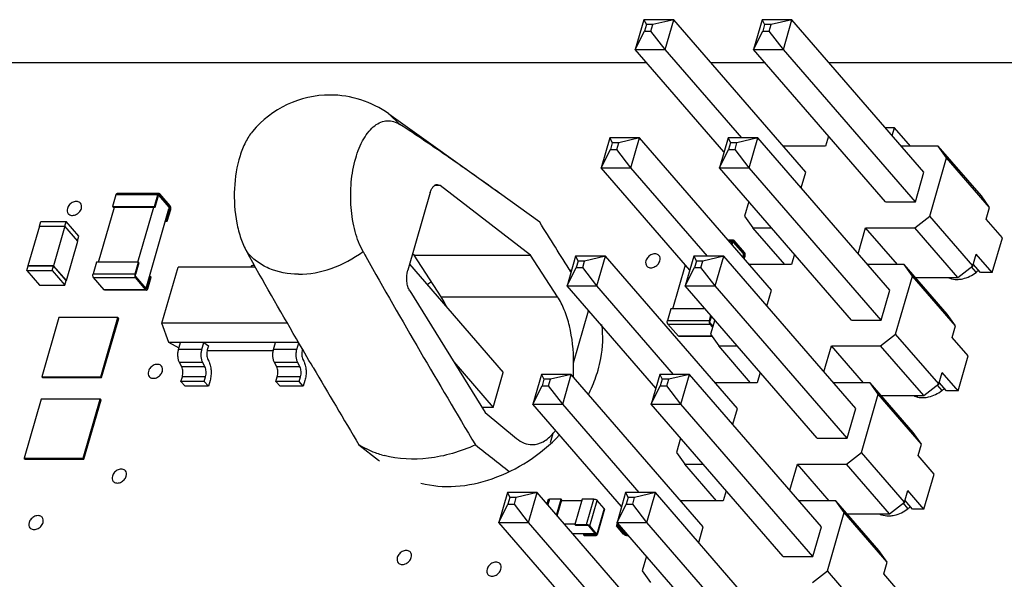
# Model space of a CAD drawing. Units: inches. Extents: x 0 to 17, y 0 to 11.
# Drawn here: x 13.6 to 14.3, y 8.5 to 9 of the extents above; entities that cross this region are included whole.
import ezdxf

# ---------------------------------------------------------------- set-up
doc = ezdxf.new("R2010")
doc.units = ezdxf.units.IN
doc.header["$LTSCALE"] = 0.935
doc.header["$MEASUREMENT"] = 0
doc.layers.get('0').update_dxf_attribs({"linetype": 'CONTINUOUS'})
doc.layers.add('02___PRT_ALL_AXES', color=7, linetype='CONTINUOUS')
doc.layers.add('AXES', color=7, linetype='CONTINUOUS')

msp = doc.modelspace()

# ---------------------------------------------------------------- linework, layer by layer
at = {"color": 7, "linetype": 'CONTINUOUS'}
for p, q in [((14.02025, 8.95259), (14.01395, 8.93076)), ((14.02025, 8.95259), (14.02206, 8.94898)), ((14.04207, 8.95259), (14.02025, 8.95259)), ((14.02206, 8.94898), (14.02068, 8.94421)), ((14.02683, 8.94898), (14.02206, 8.94898)), ((14.02545, 8.94421), (14.02683, 8.94898)), ((14.04207, 8.95259), (14.02683, 8.94898)), ((14.03578, 8.93076), (14.04207, 8.95259)), ((14.13873, 8.84097), (14.04207, 8.95259)), ((14.10686, 8.95259), (14.10056, 8.93076)), ((14.10686, 8.95259), (14.10866, 8.94898)), ((14.12868, 8.95259), (14.10686, 8.95259)), ((14.10866, 8.94898), (14.10728, 8.94421)), ((14.11343, 8.94898), (14.10866, 8.94898)), ((14.11205, 8.94421), (14.11343, 8.94898)), ((14.12868, 8.95259), (14.11343, 8.94898)), ((14.12238, 8.93076), (14.12868, 8.95259)), ((14.22534, 8.84097), (14.12868, 8.95259)), ((14.01395, 8.93076), (14.02068, 8.94421)), ((14.02068, 8.94421), (14.02545, 8.94421)), ((14.03578, 8.93076), (14.02545, 8.94421)), ((14.10056, 8.93076), (14.10728, 8.94421)), ((14.10728, 8.94421), (14.11205, 8.94421)), ((14.12238, 8.93076), (14.11205, 8.94421)), ((14.07891, 8.85576), (14.01395, 8.93076)), ((14.01395, 8.93076), (14.03578, 8.93076)), ((14.09188, 8.86598), (14.03578, 8.93076)), ((14.19722, 8.81915), (14.10056, 8.93076)), ((14.10056, 8.93076), (14.12238, 8.93076)), ((14.21904, 8.81915), (14.12238, 8.93076)), ((14.02252, 8.92088), (12.32978, 8.92088)), ((14.10912, 8.92088), (14.06953, 8.92088)), ((15.60297, 8.92088), (14.15614, 8.92088)), ((13.84153, 8.8759), (13.83336, 8.88362)), ((14.20375, 8.87336), (14.19729, 8.87336)), ((14.20213, 8.86777), (14.20375, 8.87336)), ((14.21541, 8.8599), (14.20375, 8.87336)), ((13.99525, 8.86598), (13.98896, 8.84416)), ((13.99525, 8.86598), (13.99706, 8.86238)), ((14.01708, 8.86598), (13.99525, 8.86598)), ((13.99706, 8.86238), (13.99568, 8.85761)), ((14.00183, 8.86238), (13.99706, 8.86238)), ((14.00045, 8.85761), (14.00183, 8.86238)), ((14.01708, 8.86598), (14.00183, 8.86238)), ((14.01078, 8.84416), (14.01708, 8.86598)), ((14.11374, 8.75437), (14.01708, 8.86598)), ((14.08186, 8.86598), (14.07556, 8.84416)), ((14.08186, 8.86598), (14.08366, 8.86238)), ((14.10368, 8.86598), (14.08186, 8.86598)), ((14.08366, 8.86238), (14.08228, 8.85761)), ((14.08843, 8.86238), (14.08366, 8.86238)), ((14.08705, 8.85761), (14.08843, 8.86238)), ((14.10368, 8.86598), (14.08843, 8.86238)), ((14.09738, 8.84416), (14.10368, 8.86598)), ((14.20034, 8.75437), (14.10368, 8.86598)), ((14.15547, 8.86736), (14.15332, 8.8599)), ((13.98896, 8.84416), (13.99568, 8.85761)), ((13.99568, 8.85761), (14.00045, 8.85761)), ((14.01078, 8.84416), (14.00045, 8.85761)), ((14.07556, 8.84416), (14.08228, 8.85761)), ((14.08228, 8.85761), (14.08705, 8.85761)), ((14.09738, 8.84416), (14.08705, 8.85761)), ((14.15332, 8.8599), (14.12235, 8.8599)), ((14.23585, 8.8599), (14.20895, 8.8599)), ((14.26739, 8.82348), (14.23585, 8.8599)), ((14.24191, 8.85137), (14.23585, 8.8599)), ((14.22961, 8.80875), (14.24191, 8.85137)), ((14.27345, 8.81496), (14.24191, 8.85137)), ((14.05391, 8.76916), (13.98896, 8.84416)), ((13.98896, 8.84416), (14.01078, 8.84416)), ((14.06688, 8.77938), (14.01078, 8.84416)), ((14.17222, 8.73255), (14.07556, 8.84416)), ((14.07556, 8.84416), (14.09738, 8.84416)), ((14.19404, 8.73255), (14.09738, 8.84416)), ((14.13539, 8.82937), (14.13873, 8.84097)), ((14.21904, 8.81915), (14.22534, 8.84097)), ((13.86384, 8.82602), (13.84737, 8.76899)), ((13.87108, 8.83113), (13.86731, 8.83113)), ((13.86893, 8.83192), (13.87108, 8.83113)), ((13.93721, 8.78008), (13.87108, 8.83113)), ((13.63362, 8.8243), (13.63116, 8.81578)), ((13.66431, 8.8243), (13.63362, 8.8243)), ((13.66516, 8.82529), (13.63448, 8.82529)), ((13.66185, 8.81578), (13.66431, 8.8243)), ((13.66228, 8.81529), (13.66474, 8.82381)), ((13.66474, 8.82381), (13.66516, 8.8243)), ((13.66478, 8.82392), (13.67223, 8.81531)), ((13.66541, 8.82417), (13.66493, 8.82417)), ((13.66566, 8.82502), (13.66516, 8.82529)), ((13.66516, 8.8243), (13.66541, 8.82417)), ((13.66541, 8.82417), (13.67308, 8.81531)), ((13.67333, 8.81617), (13.66566, 8.82502)), ((13.94394, 8.8043), (13.91451, 8.82555)), ((14.09709, 8.8193), (14.09404, 8.80875)), ((14.19722, 8.81915), (14.21904, 8.81915)), ((14.27345, 8.81496), (14.26739, 8.82348)), ((13.62077, 8.77487), (13.63244, 8.81529)), ((13.63159, 8.81529), (13.63116, 8.81578)), ((13.63116, 8.81578), (13.66185, 8.81578)), ((13.63159, 8.81529), (13.66228, 8.81529)), ((13.64976, 8.77487), (13.66142, 8.81529)), ((13.65568, 8.75601), (13.67241, 8.81397)), ((13.66228, 8.81529), (13.66185, 8.81578)), ((13.6708, 8.80545), (13.67326, 8.81397)), ((13.67123, 8.80495), (13.67369, 8.81348)), ((13.67308, 8.81531), (13.67223, 8.81531)), ((13.67326, 8.81397), (13.67241, 8.81397)), ((14.27099, 8.80643), (14.27345, 8.81496)), ((13.57769, 8.80129), (13.57866, 8.80465)), ((13.57866, 8.80465), (13.59724, 8.80465)), ((13.59627, 8.80129), (13.59724, 8.80465)), ((13.60653, 8.79392), (13.59724, 8.80465)), ((13.66981, 8.80495), (13.67123, 8.80495)), ((13.6708, 8.80545), (13.66995, 8.80545)), ((13.67123, 8.80495), (13.6708, 8.80545)), ((14.09404, 8.80875), (14.1001, 8.80023)), ((14.21862, 8.80023), (14.22961, 8.80875)), ((14.26115, 8.77234), (14.22961, 8.80875)), ((14.28275, 8.79285), (14.27099, 8.80643)), ((13.57754, 8.80129), (13.56918, 8.77231)), ((13.57754, 8.80129), (13.59629, 8.80129)), ((13.59629, 8.80129), (13.58793, 8.77231)), ((13.60567, 8.79046), (13.59629, 8.80129)), ((14.12343, 8.77329), (14.1001, 8.80023)), ((14.1001, 8.80023), (14.11361, 8.80023)), ((14.17713, 8.78117), (14.18264, 8.80023)), ((14.18264, 8.80023), (14.21862, 8.80023)), ((14.20596, 8.77329), (14.18264, 8.80023)), ((14.25016, 8.76381), (14.21862, 8.80023)), ((13.59731, 8.76148), (13.60567, 8.79046)), ((13.60556, 8.79059), (13.60653, 8.79392)), ((14.08578, 8.79119), (14.08185, 8.79119)), ((14.08493, 8.79021), (14.0827, 8.79021)), ((14.08437, 8.78828), (14.08493, 8.79021)), ((14.08535, 8.78972), (14.08578, 8.79021)), ((14.08602, 8.79008), (14.08554, 8.79008)), ((14.08627, 8.79093), (14.08578, 8.79119)), ((14.08578, 8.79021), (14.08602, 8.79008)), ((14.08602, 8.79008), (14.0937, 8.78122)), ((14.09394, 8.78207), (14.08627, 8.79093)), ((14.27537, 8.76728), (14.28275, 8.79285)), ((13.81462, 8.78268), (13.81594, 8.7803)), ((14.0848, 8.78779), (14.08535, 8.78972)), ((14.08539, 8.78982), (14.09284, 8.78122)), ((13.81594, 8.7803), (13.81658, 8.77916)), ((13.85197, 8.78008), (13.85083, 8.78096)), ((13.87173, 8.74965), (13.85197, 8.78008)), ((13.85197, 8.78008), (13.93721, 8.78008)), ((13.95697, 8.74965), (13.93721, 8.78008)), ((13.97026, 8.77938), (13.96396, 8.75756)), ((13.97026, 8.77938), (13.97206, 8.77578)), ((13.99208, 8.77938), (13.97026, 8.77938)), ((13.97206, 8.77578), (13.97068, 8.771)), ((13.97683, 8.77578), (13.97206, 8.77578)), ((13.97545, 8.771), (13.97683, 8.77578)), ((13.99208, 8.77938), (13.97683, 8.77578)), ((13.98578, 8.75756), (13.99208, 8.77938)), ((14.08874, 8.66777), (13.99208, 8.77938)), ((14.05686, 8.77938), (14.05056, 8.75756)), ((14.05686, 8.77938), (14.05866, 8.77578)), ((14.07868, 8.77938), (14.05686, 8.77938)), ((14.05866, 8.77578), (14.05728, 8.771)), ((14.06343, 8.77578), (14.05866, 8.77578)), ((14.06206, 8.771), (14.06343, 8.77578)), ((14.07868, 8.77938), (14.06343, 8.77578)), ((14.07238, 8.75756), (14.07868, 8.77938)), ((14.17534, 8.66777), (14.07868, 8.77938)), ((14.09302, 8.77987), (14.09268, 8.77868)), ((14.0937, 8.78122), (14.09284, 8.78122)), ((14.09388, 8.77987), (14.09302, 8.77987)), ((14.09332, 8.77794), (14.09388, 8.77987)), ((14.09375, 8.77745), (14.0943, 8.77938)), ((14.13047, 8.78076), (14.12832, 8.77329)), ((14.26115, 8.77234), (14.26361, 8.78086)), ((14.27537, 8.76728), (14.26361, 8.78086)), ((13.56832, 8.76885), (13.56931, 8.77226)), ((13.56832, 8.76885), (13.57761, 8.75812)), ((13.56832, 8.76885), (13.5869, 8.76885)), ((13.56928, 8.77218), (13.56918, 8.77231)), ((13.56918, 8.77231), (13.58793, 8.77231)), ((13.58789, 8.77226), (13.56931, 8.77226)), ((13.5869, 8.76885), (13.58789, 8.77226)), ((13.5869, 8.76885), (13.59619, 8.75812)), ((13.59718, 8.76153), (13.58789, 8.77226)), ((13.58793, 8.77231), (13.59731, 8.76148)), ((13.61935, 8.77487), (13.61689, 8.76634)), ((13.65004, 8.77487), (13.61935, 8.77487)), ((13.64758, 8.76634), (13.65004, 8.77487)), ((13.65047, 8.77437), (13.64801, 8.76585)), ((13.65047, 8.77437), (13.65004, 8.77487)), ((13.66733, 8.73018), (13.6792, 8.7713)), ((13.73583, 8.7713), (13.6792, 8.7713)), ((13.73499, 8.77278), (13.73439, 8.77278)), ((13.84864, 8.77338), (13.91726, 8.69415)), ((13.96396, 8.75756), (13.97068, 8.771)), ((13.97068, 8.771), (13.97545, 8.771)), ((13.98578, 8.75756), (13.97545, 8.771)), ((14.04139, 8.74077), (14.05067, 8.77291)), ((14.05056, 8.75756), (14.05728, 8.771)), ((14.05728, 8.771), (14.06206, 8.771)), ((14.07238, 8.75756), (14.06206, 8.771)), ((14.12832, 8.77329), (14.09735, 8.77329)), ((14.21085, 8.77329), (14.18395, 8.77329)), ((14.21691, 8.76477), (14.21085, 8.77329)), ((14.24239, 8.73688), (14.21085, 8.77329)), ((14.25016, 8.76381), (14.26115, 8.77234)), ((14.26364, 8.76765), (14.26025, 8.77156)), ((14.26685, 8.76728), (14.26148, 8.77348)), ((13.59619, 8.75812), (13.59718, 8.76153)), ((13.59716, 8.76148), (13.59731, 8.76148)), ((13.61689, 8.76634), (13.64758, 8.76634)), ((13.62492, 8.75479), (13.61725, 8.76365)), ((13.61725, 8.76365), (13.64794, 8.76365)), ((13.65561, 8.75479), (13.64794, 8.76365)), ((13.65586, 8.75565), (13.64819, 8.7645)), ((13.65899, 8.76453), (13.65653, 8.75601)), ((13.65695, 8.75551), (13.65942, 8.76404)), ((13.65899, 8.76453), (13.65814, 8.76453)), ((13.65942, 8.76404), (13.65899, 8.76453)), ((14.20461, 8.72215), (14.21691, 8.76477)), ((14.24845, 8.72835), (14.21691, 8.76477)), ((14.21906, 8.76381), (14.25016, 8.76381)), ((14.24577, 8.76309), (14.24514, 8.76381)), ((14.27537, 8.76728), (14.26685, 8.76728)), ((13.57761, 8.75812), (13.59619, 8.75812)), ((13.65561, 8.75479), (13.62492, 8.75479)), ((13.62542, 8.75453), (13.62492, 8.75479)), ((13.6561, 8.75453), (13.62542, 8.75453)), ((13.65561, 8.75479), (13.6561, 8.75453)), ((13.65568, 8.75601), (13.65564, 8.7559)), ((13.65653, 8.75601), (13.65568, 8.75601)), ((13.6561, 8.75551), (13.65586, 8.75565)), ((13.65653, 8.75601), (13.6561, 8.75551)), ((13.84878, 8.75389), (13.90395, 8.66486)), ((14.02891, 8.68256), (13.96396, 8.75756)), ((13.96396, 8.75756), (13.98578, 8.75756)), ((14.04188, 8.69278), (13.98578, 8.75756)), ((14.14722, 8.64595), (14.05056, 8.75756)), ((14.05056, 8.75756), (14.07238, 8.75756)), ((14.16904, 8.64595), (14.07238, 8.75756)), ((14.11039, 8.74277), (14.11374, 8.75437)), ((14.19404, 8.73255), (14.20034, 8.75437)), ((13.87173, 8.74965), (13.95697, 8.74965)), ((14.03997, 8.74077), (14.03751, 8.73225)), ((14.0651, 8.74077), (14.03997, 8.74077)), ((13.59176, 8.73438), (13.57926, 8.69108)), ((13.63506, 8.73438), (13.59176, 8.73438)), ((13.62256, 8.69108), (13.63506, 8.73438)), ((13.62315, 8.69039), (13.63565, 8.73369)), ((13.63565, 8.73369), (13.63506, 8.73438)), ((13.96876, 8.70129), (13.97974, 8.73933)), ((14.03751, 8.73225), (14.06819, 8.73225)), ((14.06819, 8.73225), (14.06927, 8.73596)), ((14.06969, 8.73547), (14.06862, 8.73175)), ((14.07209, 8.7327), (14.06904, 8.72215)), ((14.17222, 8.73255), (14.19404, 8.73255)), ((14.24845, 8.72835), (14.24239, 8.73688)), ((13.67244, 8.71605), (13.66733, 8.73018)), ((13.75925, 8.73018), (13.66733, 8.73018)), ((14.04554, 8.7207), (14.03787, 8.72956)), ((14.03787, 8.72956), (14.06855, 8.72956)), ((14.07052, 8.72728), (14.06855, 8.72956)), ((14.07077, 8.72814), (14.0688, 8.73041)), ((14.24599, 8.71983), (14.24845, 8.72835)), ((14.07007, 8.7207), (14.04554, 8.7207)), ((14.04603, 8.72043), (14.04554, 8.7207)), ((14.07026, 8.72043), (14.04603, 8.72043)), ((14.06904, 8.72215), (14.0751, 8.71363)), ((14.19363, 8.71363), (14.20461, 8.72215)), ((14.23615, 8.68573), (14.20461, 8.72215)), ((14.25775, 8.70625), (14.24599, 8.71983)), ((13.6798, 8.712), (13.67244, 8.71605)), ((13.76748, 8.71605), (13.67244, 8.71605)), ((13.6795, 8.71099), (13.68097, 8.71605)), ((13.69655, 8.71099), (13.6795, 8.71099)), ((13.69655, 8.71099), (13.69801, 8.71605)), ((13.69801, 8.71605), (13.70134, 8.71363)), ((13.70134, 8.71363), (13.70053, 8.71083)), ((13.74906, 8.71099), (13.75052, 8.71605)), ((13.76611, 8.71099), (13.74906, 8.71099)), ((13.76611, 8.71099), (13.76754, 8.71594)), ((13.77023, 8.71132), (13.77008, 8.71083)), ((14.09843, 8.68669), (14.0751, 8.71363)), ((14.0751, 8.71363), (14.08861, 8.71363)), ((14.15213, 8.69456), (14.15764, 8.71363)), ((14.18096, 8.68669), (14.15764, 8.71363)), ((14.15764, 8.71363), (14.19363, 8.71363)), ((14.22516, 8.67721), (14.19363, 8.71363)), ((13.74883, 8.7099), (13.70034, 8.7099)), ((13.701, 8.7037), (13.70157, 8.70256)), ((13.77106, 8.7099), (13.76989, 8.7099)), ((13.77055, 8.7037), (13.77112, 8.70256)), ((14.25037, 8.68067), (14.25775, 8.70625)), ((13.68177, 8.69821), (13.68013, 8.70148)), ((13.69718, 8.70148), (13.68013, 8.70148)), ((13.69882, 8.69821), (13.68177, 8.69821)), ((13.69882, 8.69821), (13.69718, 8.70148)), ((13.75132, 8.69821), (13.74969, 8.70148)), ((13.76673, 8.70148), (13.74969, 8.70148)), ((13.76837, 8.69821), (13.75132, 8.69821)), ((13.76837, 8.69821), (13.76673, 8.70148)), ((13.88096, 8.70197), (13.90988, 8.66858)), ((13.96867, 8.69266), (13.96876, 8.70129)), ((13.57985, 8.69039), (13.57926, 8.69108)), ((13.57926, 8.69108), (13.62256, 8.69108)), ((13.57985, 8.69039), (13.62315, 8.69039)), ((13.62315, 8.69039), (13.62256, 8.69108)), ((13.68122, 8.68757), (13.68224, 8.69108)), ((13.69928, 8.69108), (13.68224, 8.69108)), ((13.69827, 8.68757), (13.69928, 8.69108)), ((13.75078, 8.68757), (13.75179, 8.69108)), ((13.76884, 8.69108), (13.75179, 8.69108)), ((13.76783, 8.68757), (13.76884, 8.69108)), ((13.90988, 8.66858), (13.91726, 8.69415)), ((13.94526, 8.69278), (13.93896, 8.67096)), ((13.94526, 8.69278), (13.94706, 8.68917)), ((13.96708, 8.69278), (13.94526, 8.69278)), ((13.94706, 8.68917), (13.94568, 8.6844)), ((13.95183, 8.68917), (13.94706, 8.68917)), ((13.95045, 8.6844), (13.95183, 8.68917)), ((13.96708, 8.69278), (13.95183, 8.68917)), ((13.96078, 8.67096), (13.96708, 8.69278)), ((14.06374, 8.58116), (13.96708, 8.69278)), ((14.03186, 8.69278), (14.02556, 8.67096)), ((14.03186, 8.69278), (14.03366, 8.68917)), ((14.05368, 8.69278), (14.03186, 8.69278)), ((14.03366, 8.68917), (14.03228, 8.6844)), ((14.03843, 8.68917), (14.03366, 8.68917)), ((14.03706, 8.6844), (14.03843, 8.68917)), ((14.05368, 8.69278), (14.03843, 8.68917)), ((14.04738, 8.67096), (14.05368, 8.69278)), ((14.15034, 8.58116), (14.05368, 8.69278)), ((14.10547, 8.69415), (14.10332, 8.68669)), ((14.23615, 8.68573), (14.23861, 8.69426)), ((14.25037, 8.68067), (14.23861, 8.69426)), ((13.68424, 8.68408), (13.68122, 8.68757)), ((13.69827, 8.68757), (13.68122, 8.68757)), ((13.70129, 8.68408), (13.68424, 8.68408)), ((13.70129, 8.68408), (13.69827, 8.68757)), ((13.70251, 8.6883), (13.70129, 8.68408)), ((13.7538, 8.68408), (13.75078, 8.68757)), ((13.76783, 8.68757), (13.75078, 8.68757)), ((13.77084, 8.68408), (13.7538, 8.68408)), ((13.77084, 8.68408), (13.76783, 8.68757)), ((13.77206, 8.6883), (13.77084, 8.68408)), ((13.93896, 8.67096), (13.94568, 8.6844)), ((13.94568, 8.6844), (13.95045, 8.6844)), ((13.96078, 8.67096), (13.95045, 8.6844)), ((14.02556, 8.67096), (14.03228, 8.6844)), ((14.03228, 8.6844), (14.03706, 8.6844)), ((14.04738, 8.67096), (14.03706, 8.6844)), ((14.10332, 8.68669), (14.07235, 8.68669)), ((14.18585, 8.68669), (14.15895, 8.68669)), ((14.21739, 8.65027), (14.18585, 8.68669)), ((14.19191, 8.67817), (14.18585, 8.68669)), ((14.22516, 8.67721), (14.23615, 8.68573)), ((14.23864, 8.68105), (14.23525, 8.68496)), ((14.24185, 8.68067), (14.23648, 8.68688)), ((13.57879, 8.67472), (13.56629, 8.63141)), ((13.6221, 8.67472), (13.57879, 8.67472)), ((13.6096, 8.63141), (13.6221, 8.67472)), ((13.62269, 8.67403), (13.6221, 8.67472)), ((14.17961, 8.63555), (14.19191, 8.67817)), ((14.22345, 8.64175), (14.19191, 8.67817)), ((14.19406, 8.67721), (14.22516, 8.67721)), ((14.22077, 8.67648), (14.22014, 8.67721)), ((14.25037, 8.68067), (14.24185, 8.68067)), ((13.61019, 8.63072), (13.62269, 8.67403)), ((13.90988, 8.66858), (13.90165, 8.66858)), ((14.00391, 8.59596), (13.93896, 8.67096)), ((13.93896, 8.67096), (13.96078, 8.67096)), ((14.01688, 8.60617), (13.96078, 8.67096)), ((14.12222, 8.55934), (14.02556, 8.67096)), ((14.02556, 8.67096), (14.04738, 8.67096)), ((14.14404, 8.55934), (14.04738, 8.67096)), ((14.08539, 8.65617), (14.08874, 8.66777)), ((14.16904, 8.64595), (14.17534, 8.66777)), ((13.90395, 8.66486), (13.92701, 8.64585)), ((13.95186, 8.64274), (13.95384, 8.64962)), ((14.04709, 8.6461), (14.04404, 8.63555)), ((14.14722, 8.64595), (14.16904, 8.64595)), ((14.22345, 8.64175), (14.21739, 8.65027)), ((13.81159, 8.6411), (13.82584, 8.62994)), ((14.22099, 8.63323), (14.22345, 8.64175)), ((13.56689, 8.63072), (13.56629, 8.63141)), ((13.56629, 8.63141), (13.6096, 8.63141)), ((13.61019, 8.63072), (13.6096, 8.63141)), ((14.04404, 8.63555), (14.05011, 8.62702)), ((14.16863, 8.62702), (14.17961, 8.63555)), ((14.21115, 8.59913), (14.17961, 8.63555)), ((14.23275, 8.61964), (14.22099, 8.63323)), ((13.56689, 8.63072), (13.61019, 8.63072)), ((13.82584, 8.62994), (13.82661, 8.62933)), ((14.07343, 8.60009), (14.05011, 8.62702)), ((14.05011, 8.62702), (14.06361, 8.62702)), ((14.12713, 8.60796), (14.13264, 8.62702)), ((14.13264, 8.62702), (14.16863, 8.62702)), ((14.15596, 8.60009), (14.13264, 8.62702)), ((14.20016, 8.59061), (14.16863, 8.62702)), ((14.22537, 8.59407), (14.23275, 8.61964)), ((13.92026, 8.60617), (13.91396, 8.58435)), ((13.92026, 8.60617), (13.92206, 8.60257)), ((13.94208, 8.60617), (13.92026, 8.60617)), ((13.92206, 8.60257), (13.92068, 8.5978)), ((13.92683, 8.60257), (13.92206, 8.60257)), ((13.92545, 8.5978), (13.92683, 8.60257)), ((13.94208, 8.60617), (13.92683, 8.60257)), ((13.93578, 8.58435), (13.94208, 8.60617)), ((14.03874, 8.49456), (13.94208, 8.60617)), ((14.00686, 8.60617), (14.00056, 8.58435)), ((14.00686, 8.60617), (14.00866, 8.60257)), ((14.02868, 8.60617), (14.00686, 8.60617)), ((14.00866, 8.60257), (14.00728, 8.5978)), ((14.01343, 8.60257), (14.00866, 8.60257)), ((14.01206, 8.5978), (14.01343, 8.60257)), ((14.02868, 8.60617), (14.01343, 8.60257)), ((14.02238, 8.58435), (14.02868, 8.60617)), ((14.12534, 8.49456), (14.02868, 8.60617)), ((14.08047, 8.60755), (14.07832, 8.60009)), ((14.21115, 8.59913), (14.21361, 8.60765)), ((14.22537, 8.59407), (14.21361, 8.60765)), ((13.91396, 8.58435), (13.92068, 8.5978)), ((13.92068, 8.5978), (13.92545, 8.5978)), ((13.93578, 8.58435), (13.92545, 8.5978)), ((13.95012, 8.601), (13.94923, 8.59791)), ((13.95116, 8.60143), (13.94992, 8.59712)), ((13.95969, 8.60143), (13.95116, 8.60143)), ((13.95631, 8.58974), (13.95969, 8.60143)), ((13.95674, 8.58925), (13.96011, 8.60094)), ((13.96011, 8.60094), (13.95969, 8.60143)), ((13.97464, 8.60009), (13.95987, 8.60009)), ((13.97503, 8.60143), (13.96961, 8.58268)), ((13.98355, 8.60143), (13.97503, 8.60143)), ((13.97814, 8.58268), (13.98355, 8.60143)), ((13.9807, 8.5817), (13.98611, 8.60045)), ((13.99122, 8.59454), (13.98611, 8.60045)), ((14.00056, 8.58435), (14.00728, 8.5978)), ((14.00728, 8.5978), (14.01206, 8.5978)), ((14.02238, 8.58435), (14.01206, 8.5978)), ((14.07832, 8.60009), (14.04735, 8.60009)), ((14.16085, 8.60009), (14.13395, 8.60009)), ((14.19239, 8.56367), (14.16085, 8.60009)), ((14.16691, 8.59156), (14.16085, 8.60009)), ((14.20016, 8.59061), (14.21115, 8.59913)), ((14.21364, 8.59444), (14.21025, 8.59836)), ((14.21685, 8.59407), (14.21148, 8.60027)), ((13.99122, 8.59454), (13.98581, 8.57579)), ((13.99141, 8.594), (13.986, 8.57525)), ((13.99122, 8.59454), (13.99141, 8.594)), ((14.15461, 8.54894), (14.16691, 8.59156)), ((14.19845, 8.55515), (14.16691, 8.59156)), ((14.16906, 8.59061), (14.20016, 8.59061)), ((14.19577, 8.58988), (14.19514, 8.59061)), ((14.22537, 8.59407), (14.21685, 8.59407)), ((13.97891, 8.50935), (13.91396, 8.58435)), ((13.91396, 8.58435), (13.93578, 8.58435)), ((13.99188, 8.51957), (13.93578, 8.58435)), ((13.96972, 8.58304), (13.96211, 8.58304)), ((13.97004, 8.58219), (13.96961, 8.58268)), ((13.96961, 8.58268), (13.97814, 8.58268)), ((13.97004, 8.58219), (13.97857, 8.58219)), ((13.98496, 8.57579), (13.97984, 8.5817)), ((13.98581, 8.57579), (13.9807, 8.5817)), ((14.00068, 8.58421), (14.00011, 8.58224)), ((14.00011, 8.58224), (14.0003, 8.5817)), ((14.00542, 8.57579), (14.0003, 8.5817)), ((14.09722, 8.47274), (14.00056, 8.58435)), ((14.00056, 8.58435), (14.02238, 8.58435)), ((14.00106, 8.58197), (14.00158, 8.58219)), ((14.00115, 8.5817), (14.00106, 8.58197)), ((14.00137, 8.58342), (14.00115, 8.58268)), ((14.00115, 8.58268), (14.00201, 8.58268)), ((14.00115, 8.5817), (14.00128, 8.58215)), ((14.00627, 8.57579), (14.00115, 8.5817)), ((14.00243, 8.58219), (14.00158, 8.58219)), ((14.00651, 8.57664), (14.00171, 8.58219)), ((14.11904, 8.47274), (14.02238, 8.58435)), ((14.06039, 8.56956), (14.06374, 8.58116)), ((14.14404, 8.55934), (14.15034, 8.58116)), ((13.96808, 8.57615), (13.98465, 8.57615)), ((13.97625, 8.57615), (13.97601, 8.5753)), ((13.97643, 8.57481), (13.97601, 8.5753)), ((13.97601, 8.5753), (13.98453, 8.5753)), ((13.97643, 8.57481), (13.98496, 8.57481)), ((13.98453, 8.5753), (13.98474, 8.57604)), ((13.98453, 8.5753), (13.98505, 8.57552)), ((13.98505, 8.57552), (13.98496, 8.57579)), ((13.986, 8.57525), (13.98581, 8.57579)), ((14.00627, 8.57579), (14.00651, 8.57664)), ((14.00755, 8.5753), (14.00776, 8.57604)), ((14.0084, 8.5753), (14.00755, 8.5753)), ((14.00797, 8.57481), (14.00883, 8.57481)), ((14.02209, 8.5595), (14.01904, 8.54894)), ((14.12222, 8.55934), (14.14404, 8.55934)), ((14.19845, 8.55515), (14.19239, 8.56367)), ((14.19599, 8.54662), (14.19845, 8.55515)), ((14.01904, 8.54894), (14.02511, 8.54042)), ((14.14363, 8.54042), (14.15461, 8.54894)), ((14.18615, 8.51253), (14.15461, 8.54894)), ((14.20775, 8.53304), (14.19599, 8.54662))]:
    msp.add_line(p, q, dxfattribs=at)
for centre, radius, start, end in [((2.20845, 1.44069), 13.8544, 31.927996, 32.106814), ((22.37501, 13.74291), 9.96798, 210.406493, 210.785139), ((13.79826, 8.69686), 0.17046, 358.05113, 358.58969), ((13.89868, 8.69659), 0.07245, 319.58663, 321.6128), ((18.38501, 14.3529), 7.26419, 231.840698, 232.089774), ((13.84887, 8.70465), 0.0738, 253.57268, 255.19786)]:
    msp.add_arc(centre, radius, start, end, dxfattribs=at)
for points, knots in [([(13.81462, 8.78268), (13.81207, 8.78727), (13.80812, 8.79791), (13.80532, 8.81519), (13.80543, 8.83338), (13.80845, 8.8505), (13.81334, 8.86304), (13.81863, 8.87079), (13.82283, 8.87498), (13.82741, 8.87773), (13.83226, 8.87887), (13.83716, 8.87826), (13.84013, 8.87682), (13.84153, 8.8759)], [0, 0, 0, 0, 0.133734, 0.28583, 0.444037, 0.594904, 0.72659, 0.782979, 0.832761, 0.87684, 0.917317, 0.957328, 1, 1, 1, 1]), ([(13.73358, 8.87071), (13.7316, 8.86832), (13.72803, 8.86258), (13.72261, 8.84872), (13.71947, 8.82859), (13.72077, 8.80797), (13.72475, 8.7926), (13.72768, 8.78574), (13.72938, 8.78268)], [0, 0, 0, 0, 0.101424, 0.218204, 0.483575, 0.758228, 0.88569, 1, 1, 1, 1]), ([(13.91451, 8.82554), (13.90244, 8.83419), (13.87831, 8.85126), (13.85386, 8.86788), (13.84153, 8.8759)], [0, 0, 0, 0, 0.502426, 1, 1, 1, 1]), ([(13.86384, 8.82602), (13.86408, 8.82685), (13.86465, 8.82837), (13.86583, 8.83029), (13.86726, 8.83158), (13.8684, 8.83192), (13.86893, 8.83192)], [0, 0, 0, 0, 0.314863, 0.586003, 0.80921, 1, 1, 1, 1]), ([(13.63362, 8.8243), (13.63366, 8.82444), (13.63376, 8.8247), (13.63393, 8.82498), (13.63409, 8.82514), (13.63422, 8.82522), (13.63434, 8.82528), (13.63443, 8.82529), (13.63448, 8.82529)], [0, 0, 0, 0, 0.315274, 0.584859, 0.701936, 0.80834, 0.906456, 1, 1, 1, 1]), ([(13.66516, 8.82529), (13.66512, 8.82529), (13.66503, 8.82528), (13.6649, 8.82522), (13.66478, 8.82514), (13.66462, 8.82498), (13.66445, 8.8247), (13.66435, 8.82444), (13.66431, 8.8243)], [0, 0, 0, 0, 0.093544, 0.19166, 0.298064, 0.415141, 0.684726, 1, 1, 1, 1]), ([(13.67223, 8.81531), (13.67229, 8.81524), (13.67239, 8.81504), (13.67247, 8.81471), (13.67248, 8.81434), (13.67244, 8.81409), (13.67241, 8.81397)], [0, 0, 0, 0, 0.208419, 0.462082, 0.736247, 1, 1, 1, 1]), ([(13.67308, 8.81531), (13.67314, 8.81524), (13.67325, 8.81504), (13.67332, 8.81471), (13.67333, 8.81434), (13.67329, 8.81409), (13.67326, 8.81397)], [0, 0, 0, 0, 0.208445, 0.462088, 0.736216, 1, 1, 1, 1]), ([(13.67369, 8.81348), (13.67375, 8.81371), (13.67383, 8.81421), (13.67381, 8.81495), (13.67368, 8.81554), (13.6735, 8.81593), (13.67339, 8.8161), (13.67333, 8.81617)], [0, 0, 0, 0, 0.263572, 0.537509, 0.79096, 0.90211, 1, 1, 1, 1]), ([(14.08578, 8.79119), (14.08574, 8.79119), (14.08565, 8.79118), (14.08552, 8.79113), (14.08539, 8.79104), (14.08523, 8.79088), (14.08506, 8.7906), (14.08497, 8.79035), (14.08493, 8.79021)], [0, 0, 0, 0, 0.093544, 0.19166, 0.298064, 0.415141, 0.684726, 1, 1, 1, 1]), ([(13.77806, 8.6978), (13.77396, 8.7048), (13.75752, 8.73296), (13.74129, 8.76126), (13.72938, 8.78268)], [0, 0, 0, 0, 0.248586, 1, 1, 1, 1]), ([(13.76722, 8.76613), (13.75988, 8.76613), (13.74883, 8.76809), (13.73647, 8.77525), (13.7315, 8.78005), (13.72938, 8.78268)], [0, 0, 0, 0, 0.518337, 0.761841, 1, 1, 1, 1]), ([(13.76722, 8.76613), (13.77538, 8.76613), (13.79237, 8.76941), (13.80751, 8.77753), (13.81462, 8.78268)], [0, 0, 0, 0, 0.481707, 1, 1, 1, 1]), ([(13.81658, 8.77916), (13.82961, 8.7558), (13.85619, 8.70967), (13.88328, 8.66386), (13.89683, 8.6411)], [0, 0, 0, 0, 0.502446, 1, 1, 1, 1]), ([(14.09284, 8.78122), (14.09291, 8.78114), (14.09301, 8.78095), (14.09309, 8.78061), (14.0931, 8.78024), (14.09306, 8.77999), (14.09302, 8.77987)], [0, 0, 0, 0, 0.208419, 0.462082, 0.736247, 1, 1, 1, 1]), ([(14.0937, 8.78122), (14.09376, 8.78114), (14.09386, 8.78095), (14.09394, 8.78061), (14.09395, 8.78024), (14.09391, 8.77999), (14.09388, 8.77987)], [0, 0, 0, 0, 0.208445, 0.462088, 0.736216, 1, 1, 1, 1]), ([(14.0943, 8.77938), (14.09437, 8.77962), (14.09445, 8.78012), (14.09443, 8.78086), (14.09429, 8.78145), (14.09411, 8.78184), (14.094, 8.782), (14.09394, 8.78207)], [0, 0, 0, 0, 0.263572, 0.537509, 0.79096, 0.90211, 1, 1, 1, 1]), ([(13.7321, 8.77131), (13.73226, 8.77154), (13.73259, 8.77194), (13.73315, 8.77242), (13.73376, 8.77271), (13.73419, 8.77278), (13.73439, 8.77278)], [0, 0, 0, 0, 0.290331, 0.548941, 0.781826, 1, 1, 1, 1]), ([(13.84878, 8.75389), (13.84818, 8.75486), (13.84724, 8.75717), (13.84633, 8.76226), (13.84663, 8.76639), (13.84737, 8.76899)], [0, 0, 0, 0, 0.220972, 0.476825, 1, 1, 1, 1]), ([(13.61725, 8.76365), (13.61719, 8.76372), (13.61708, 8.76388), (13.6169, 8.76428), (13.61677, 8.76486), (13.61674, 8.76561), (13.61682, 8.76611), (13.61689, 8.76634)], [0, 0, 0, 0, 0.09789, 0.20904, 0.462491, 0.736428, 1, 1, 1, 1]), ([(13.64758, 8.76634), (13.64751, 8.76611), (13.64743, 8.76561), (13.64745, 8.76486), (13.64759, 8.76428), (13.64777, 8.76388), (13.64788, 8.76372), (13.64794, 8.76365)], [0, 0, 0, 0, 0.263572, 0.537509, 0.79096, 0.90211, 1, 1, 1, 1]), ([(13.64819, 8.7645), (13.64812, 8.76458), (13.64802, 8.76477), (13.64794, 8.76511), (13.64793, 8.76548), (13.64797, 8.76573), (13.64801, 8.76585)], [0, 0, 0, 0, 0.208445, 0.462088, 0.736216, 1, 1, 1, 1]), ([(13.6561, 8.75453), (13.65615, 8.75453), (13.65623, 8.75454), (13.65636, 8.75459), (13.65649, 8.75468), (13.65665, 8.75484), (13.65682, 8.75512), (13.65691, 8.75537), (13.65695, 8.75551)], [0, 0, 0, 0, 0.093544, 0.19166, 0.298064, 0.415141, 0.684726, 1, 1, 1, 1]), ([(13.87556, 8.74264), (13.87527, 8.74327), (13.87412, 8.74567), (13.87281, 8.748), (13.87173, 8.74965)], [0, 0, 0, 0, 0.260383, 1, 1, 1, 1]), ([(13.96876, 8.70129), (13.96879, 8.71033), (13.96742, 8.72358), (13.96243, 8.73963), (13.95895, 8.7466), (13.95697, 8.74965)], [0, 0, 0, 0, 0.538898, 0.783351, 1, 1, 1, 1]), ([(14.03787, 8.72956), (14.03781, 8.72963), (14.0377, 8.72979), (14.03752, 8.73018), (14.03738, 8.73077), (14.03736, 8.73151), (14.03744, 8.73201), (14.03751, 8.73225)], [0, 0, 0, 0, 0.09789, 0.20904, 0.462491, 0.736428, 1, 1, 1, 1]), ([(14.06819, 8.73225), (14.06813, 8.73201), (14.06805, 8.73151), (14.06807, 8.73077), (14.0682, 8.73018), (14.06838, 8.72979), (14.06849, 8.72963), (14.06855, 8.72956)], [0, 0, 0, 0, 0.263572, 0.537509, 0.79096, 0.90211, 1, 1, 1, 1]), ([(14.0688, 8.73041), (14.06874, 8.73048), (14.06864, 8.73068), (14.06856, 8.73101), (14.06855, 8.73139), (14.06859, 8.73164), (14.06862, 8.73175)], [0, 0, 0, 0, 0.208445, 0.462088, 0.736216, 1, 1, 1, 1]), ([(13.68013, 8.70148), (13.67997, 8.7018), (13.67969, 8.70249), (13.67924, 8.70399), (13.67894, 8.70605), (13.67898, 8.70855), (13.67928, 8.71021), (13.6795, 8.71099)], [0, 0, 0, 0, 0.109742, 0.228512, 0.484239, 0.748341, 1, 1, 1, 1]), ([(13.69718, 8.70148), (13.69702, 8.7018), (13.69673, 8.70249), (13.69629, 8.70399), (13.69599, 8.70605), (13.69603, 8.70855), (13.69633, 8.71021), (13.69655, 8.71099)], [0, 0, 0, 0, 0.109742, 0.228512, 0.484239, 0.748341, 1, 1, 1, 1]), ([(13.70053, 8.71083), (13.70036, 8.71024), (13.70014, 8.709), (13.70011, 8.70712), (13.70037, 8.70532), (13.70075, 8.70419), (13.701, 8.7037)], [0, 0, 0, 0, 0.251745, 0.515938, 0.771753, 1, 1, 1, 1]), ([(13.74969, 8.70148), (13.74953, 8.7018), (13.74924, 8.70249), (13.7488, 8.70399), (13.7485, 8.70605), (13.74854, 8.70855), (13.74883, 8.71021), (13.74906, 8.71099)], [0, 0, 0, 0, 0.109742, 0.228512, 0.484239, 0.748341, 1, 1, 1, 1]), ([(13.76673, 8.70148), (13.76657, 8.7018), (13.76629, 8.70249), (13.76584, 8.70399), (13.76555, 8.70605), (13.76558, 8.70855), (13.76588, 8.71021), (13.76611, 8.71099)], [0, 0, 0, 0, 0.109742, 0.228512, 0.484239, 0.748341, 1, 1, 1, 1]), ([(13.77008, 8.71083), (13.76992, 8.71024), (13.76969, 8.709), (13.76966, 8.70712), (13.76992, 8.70532), (13.77031, 8.70419), (13.77055, 8.7037)], [0, 0, 0, 0, 0.251745, 0.515938, 0.771753, 1, 1, 1, 1]), ([(13.68224, 8.69108), (13.68241, 8.69167), (13.68263, 8.69291), (13.68266, 8.69479), (13.6824, 8.69659), (13.68202, 8.69772), (13.68177, 8.69821)], [0, 0, 0, 0, 0.251745, 0.515938, 0.771753, 1, 1, 1, 1]), ([(13.69928, 8.69108), (13.69945, 8.69167), (13.69968, 8.69291), (13.69971, 8.69479), (13.69944, 8.69659), (13.69906, 8.69772), (13.69882, 8.69821)], [0, 0, 0, 0, 0.251745, 0.515938, 0.771753, 1, 1, 1, 1]), ([(13.70157, 8.70256), (13.70181, 8.70208), (13.70223, 8.70106), (13.7029, 8.6988), (13.70335, 8.69572), (13.70329, 8.69196), (13.70284, 8.68948), (13.70251, 8.6883)], [0, 0, 0, 0, 0.109776, 0.228506, 0.484238, 0.748349, 1, 1, 1, 1]), ([(13.75179, 8.69108), (13.75196, 8.69167), (13.75218, 8.69291), (13.75221, 8.69479), (13.75195, 8.69659), (13.75157, 8.69772), (13.75132, 8.69821)], [0, 0, 0, 0, 0.251745, 0.515938, 0.771753, 1, 1, 1, 1]), ([(13.76884, 8.69108), (13.76901, 8.69167), (13.76923, 8.69291), (13.76926, 8.69479), (13.769, 8.69659), (13.76862, 8.69772), (13.76837, 8.69821)], [0, 0, 0, 0, 0.251745, 0.515938, 0.771753, 1, 1, 1, 1]), ([(13.77112, 8.70256), (13.77136, 8.70208), (13.77179, 8.70106), (13.77246, 8.6988), (13.77291, 8.69572), (13.77285, 8.69196), (13.7724, 8.68948), (13.77206, 8.6883)], [0, 0, 0, 0, 0.109776, 0.228506, 0.484238, 0.748349, 1, 1, 1, 1]), ([(13.92701, 8.64585), (13.92871, 8.64445), (13.93231, 8.64216), (13.93654, 8.64129), (13.93854, 8.64129)], [0, 0, 0, 0, 0.524339, 1, 1, 1, 1]), ([(13.93854, 8.64129), (13.94127, 8.64129), (13.94726, 8.64305), (13.95176, 8.64717), (13.95384, 8.64962)], [0, 0, 0, 0, 0.459881, 1, 1, 1, 1]), ([(13.828, 8.63386), (13.82653, 8.63429), (13.82085, 8.63616), (13.81539, 8.63876), (13.81159, 8.6411)], [0, 0, 0, 0, 0.255225, 1, 1, 1, 1]), ([(13.89683, 8.6411), (13.88598, 8.63617), (13.86383, 8.62953), (13.84048, 8.63053), (13.83002, 8.63329)], [0, 0, 0, 0, 0.524089, 1, 1, 1, 1]), ([(13.95012, 8.601), (13.95013, 8.60103), (13.95016, 8.6011), (13.95024, 8.60118), (13.95034, 8.60126), (13.95051, 8.60135), (13.95079, 8.60142), (13.95103, 8.60143), (13.95116, 8.60143)], [0, 0, 0, 0, 0.088198, 0.181836, 0.285213, 0.40105, 0.6738, 1, 1, 1, 1]), ([(13.98355, 8.60143), (13.98367, 8.60143), (13.98391, 8.60142), (13.9844, 8.60134), (13.98489, 8.6012), (13.98534, 8.60101), (13.98565, 8.60084), (13.9859, 8.60066), (13.98605, 8.60052), (13.98611, 8.60045)], [0, 0, 0, 0, 0.124599, 0.257452, 0.53131, 0.664077, 0.788573, 0.901394, 1, 1, 1, 1]), ([(13.9807, 8.5817), (13.98064, 8.58177), (13.98049, 8.5819), (13.98023, 8.58209), (13.97993, 8.58225), (13.97947, 8.58245), (13.97899, 8.58259), (13.9785, 8.58267), (13.97826, 8.58268), (13.97814, 8.58268)], [0, 0, 0, 0, 0.098606, 0.211427, 0.335923, 0.46869, 0.742548, 0.875401, 1, 1, 1, 1]), ([(13.97984, 8.5817), (13.97981, 8.58173), (13.97974, 8.5818), (13.97956, 8.58193), (13.97929, 8.58206), (13.97893, 8.58216), (13.97869, 8.58219), (13.97857, 8.58219)], [0, 0, 0, 0, 0.098647, 0.211566, 0.46867, 0.74268, 1, 1, 1, 1]), ([(14.00115, 8.58268), (14.00102, 8.58268), (14.00078, 8.58267), (14.0005, 8.5826), (14.00033, 8.58251), (14.00023, 8.58243), (14.00015, 8.58234), (14.00012, 8.58228), (14.00011, 8.58224)], [0, 0, 0, 0, 0.3262, 0.59895, 0.714787, 0.818164, 0.911802, 1, 1, 1, 1]), ([(13.98496, 8.57481), (13.98509, 8.57481), (13.98533, 8.57482), (13.98561, 8.57489), (13.98578, 8.57498), (13.98588, 8.57506), (13.98596, 8.57515), (13.98599, 8.57521), (13.986, 8.57525)], [0, 0, 0, 0, 0.3262, 0.59895, 0.714787, 0.818164, 0.911802, 1, 1, 1, 1]), ([(14.00542, 8.57579), (14.00548, 8.57572), (14.00562, 8.57559), (14.00588, 8.5754), (14.00618, 8.57524), (14.00664, 8.57504), (14.00712, 8.5749), (14.00762, 8.57482), (14.00786, 8.57481), (14.00797, 8.57481)], [0, 0, 0, 0, 0.098606, 0.211427, 0.335923, 0.46869, 0.742548, 0.875401, 1, 1, 1, 1]), ([(14.00755, 8.5753), (14.00743, 8.5753), (14.00718, 8.57533), (14.00682, 8.57543), (14.00655, 8.57556), (14.00637, 8.57569), (14.0063, 8.57576), (14.00627, 8.57579)], [0, 0, 0, 0, 0.25732, 0.53133, 0.788434, 0.901353, 1, 1, 1, 1]), ([(14.00766, 8.57616), (14.00754, 8.57617), (14.00732, 8.57621), (14.007, 8.57631), (14.00676, 8.57644), (14.0066, 8.57655), (14.00654, 8.57661), (14.00651, 8.57664)], [0, 0, 0, 0, 0.266719, 0.539585, 0.791404, 0.90223, 1, 1, 1, 1])]:
    msp.add_open_spline(points, degree=3, knots=knots, dxfattribs=at)
at = {"layer": '02___PRT_ALL_AXES', "color": 7, "linetype": 'CONTINUOUS'}
msp.add_line((13.83336, 8.88362), (13.91472, 8.8254), dxfattribs=at)
for centre, radius, start, end in [((13.7904, 8.82358), 0.07382, 90, 140.32472), ((13.7904, 8.82359), 0.07381, 54.41222, 90.00189)]:
    msp.add_arc(centre, radius, start, end, dxfattribs=at)
at = {"layer": 'AXES', "color": 7, "linetype": 'CONTINUOUS'}
for centre, radius, start, end in [((13.93287, 8.72278), 0.05704, 53.01699, 54.51605), ((14.24682, 8.78901), 0.02722, 307.80495, 312.83016), ((14.24945, 8.78032), 0.01801, 270.01322, 272.9432), ((13.93809, 8.65363), 0.12974, 124.38301, 126.10714), ((14.22183, 8.70241), 0.02722, 307.80495, 312.83016), ((14.22445, 8.69372), 0.01801, 270.01322, 272.9432), ((14.19683, 8.61581), 0.02722, 307.80495, 312.83016), ((14.19945, 8.60712), 0.01801, 270.01322, 272.9432)]:
    msp.add_arc(centre, radius, start, end, dxfattribs=at)
for points, knots in [([(13.60764, 8.8182), (13.60708, 8.81885), (13.60524, 8.81972), (13.6022, 8.81914), (13.59954, 8.81729), (13.59837, 8.81535), (13.59807, 8.81433)], [0, 0, 0, 0, 0.212825, 0.461068, 0.735166, 1, 1, 1, 1]), ([(13.59807, 8.81433), (13.59787, 8.81365), (13.59773, 8.81225), (13.5983, 8.81094), (13.59872, 8.81046)], [0, 0, 0, 0, 0.526039, 1, 1, 1, 1]), ([(13.59872, 8.81046), (13.59929, 8.80981), (13.60113, 8.80894), (13.60417, 8.80951), (13.60683, 8.81137), (13.608, 8.81331), (13.6083, 8.81433)], [0, 0, 0, 0, 0.212825, 0.461068, 0.735166, 1, 1, 1, 1]), ([(13.6083, 8.81433), (13.6085, 8.81501), (13.60864, 8.81641), (13.60806, 8.81772), (13.60764, 8.8182)], [0, 0, 0, 0, 0.526039, 1, 1, 1, 1]), ([(14.02172, 8.77597), (14.02152, 8.77529), (14.02138, 8.77389), (14.02195, 8.77258), (14.02237, 8.7721)], [0, 0, 0, 0, 0.526039, 1, 1, 1, 1]), ([(14.03129, 8.77984), (14.03073, 8.78049), (14.02889, 8.78137), (14.02585, 8.78079), (14.02319, 8.77893), (14.02201, 8.777), (14.02172, 8.77597)], [0, 0, 0, 0, 0.212825, 0.461068, 0.735166, 1, 1, 1, 1]), ([(14.02237, 8.7721), (14.02293, 8.77145), (14.02478, 8.77058), (14.02781, 8.77116), (14.03047, 8.77302), (14.03165, 8.77495), (14.03195, 8.77597)], [0, 0, 0, 0, 0.212825, 0.461068, 0.735166, 1, 1, 1, 1]), ([(14.03195, 8.77597), (14.03214, 8.77665), (14.03229, 8.77805), (14.03171, 8.77936), (14.03129, 8.77984)], [0, 0, 0, 0, 0.526039, 1, 1, 1, 1]), ([(14.24282, 8.76377), (14.24331, 8.76353), (14.24542, 8.76265), (14.24773, 8.76231), (14.24945, 8.76231)], [0, 0, 0, 0, 0.240614, 1, 1, 1, 1]), ([(14.25037, 8.76233), (14.2515, 8.76239), (14.25622, 8.76306), (14.26065, 8.76529), (14.26351, 8.76751)], [0, 0, 0, 0, 0.237734, 1, 1, 1, 1]), ([(13.98665, 8.69585), (13.98747, 8.69866), (13.99008, 8.70956), (13.99061, 8.72103), (13.98948, 8.72923)], [0, 0, 0, 0, 0.261294, 1, 1, 1, 1]), ([(13.66696, 8.69887), (13.6664, 8.69951), (13.66455, 8.70039), (13.66152, 8.69981), (13.65886, 8.69795), (13.65768, 8.69602), (13.65739, 8.69499)], [0, 0, 0, 0, 0.212825, 0.461068, 0.735166, 1, 1, 1, 1]), ([(13.66761, 8.69499), (13.66781, 8.69568), (13.66796, 8.69707), (13.66738, 8.69838), (13.66696, 8.69887)], [0, 0, 0, 0, 0.526039, 1, 1, 1, 1]), ([(13.65739, 8.69499), (13.65719, 8.69431), (13.65704, 8.69292), (13.65762, 8.69161), (13.65804, 8.69112)], [0, 0, 0, 0, 0.526039, 1, 1, 1, 1]), ([(13.65804, 8.69112), (13.6586, 8.69048), (13.66045, 8.6896), (13.66348, 8.69018), (13.66614, 8.69204), (13.66732, 8.69397), (13.66761, 8.69499)], [0, 0, 0, 0, 0.212825, 0.461068, 0.735166, 1, 1, 1, 1]), ([(13.97984, 8.67846), (13.98055, 8.67988), (13.9832, 8.68552), (13.98537, 8.69139), (13.98665, 8.69585)], [0, 0, 0, 0, 0.254954, 1, 1, 1, 1]), ([(14.21782, 8.67717), (14.21831, 8.67693), (14.22042, 8.67605), (14.22273, 8.67571), (14.22445, 8.67571)], [0, 0, 0, 0, 0.240614, 1, 1, 1, 1]), ([(14.22537, 8.67573), (14.2265, 8.67579), (14.23122, 8.67646), (14.23565, 8.67869), (14.23851, 8.68091)], [0, 0, 0, 0, 0.237734, 1, 1, 1, 1]), ([(13.85697, 8.61313), (13.86513, 8.61094), (13.88306, 8.60952), (13.91013, 8.61541), (13.93628, 8.62846), (13.95164, 8.64121), (13.95856, 8.64844)], [0, 0, 0, 0, 0.225678, 0.471375, 0.732501, 1, 1, 1, 1]), ([(13.63098, 8.61828), (13.63078, 8.6176), (13.63064, 8.6162), (13.63121, 8.61489), (13.63163, 8.61441)], [0, 0, 0, 0, 0.526039, 1, 1, 1, 1]), ([(13.64055, 8.62215), (13.63999, 8.6228), (13.63815, 8.62367), (13.63511, 8.62309), (13.63245, 8.62124), (13.63127, 8.6193), (13.63098, 8.61828)], [0, 0, 0, 0, 0.212825, 0.461068, 0.735166, 1, 1, 1, 1]), ([(13.63163, 8.61441), (13.6322, 8.61376), (13.63404, 8.61289), (13.63707, 8.61346), (13.63973, 8.61532), (13.64091, 8.61726), (13.64121, 8.61828)], [0, 0, 0, 0, 0.212825, 0.461068, 0.735166, 1, 1, 1, 1]), ([(13.64121, 8.61828), (13.6414, 8.61896), (13.64155, 8.62036), (13.64097, 8.62167), (13.64055, 8.62215)], [0, 0, 0, 0, 0.526039, 1, 1, 1, 1]), ([(13.57957, 8.58806), (13.579, 8.5887), (13.57716, 8.58958), (13.57413, 8.589), (13.57147, 8.58714), (13.57029, 8.58521), (13.56999, 8.58418)], [0, 0, 0, 0, 0.212825, 0.461068, 0.735166, 1, 1, 1, 1]), ([(13.58022, 8.58418), (13.58042, 8.58487), (13.58056, 8.58626), (13.57999, 8.58757), (13.57957, 8.58806)], [0, 0, 0, 0, 0.526039, 1, 1, 1, 1]), ([(14.19282, 8.59057), (14.19331, 8.59032), (14.19542, 8.58945), (14.19773, 8.5891), (14.19945, 8.5891)], [0, 0, 0, 0, 0.240614, 1, 1, 1, 1]), ([(14.20038, 8.58913), (14.2015, 8.58919), (14.20622, 8.58986), (14.21065, 8.59209), (14.21351, 8.5943)], [0, 0, 0, 0, 0.237734, 1, 1, 1, 1]), ([(13.56999, 8.58418), (13.5698, 8.5835), (13.56965, 8.58211), (13.57023, 8.5808), (13.57065, 8.58031)], [0, 0, 0, 0, 0.526039, 1, 1, 1, 1]), ([(13.57065, 8.58031), (13.57121, 8.57967), (13.57305, 8.57879), (13.57609, 8.57937), (13.57875, 8.58123), (13.57993, 8.58316), (13.58022, 8.58418)], [0, 0, 0, 0, 0.212825, 0.461068, 0.735166, 1, 1, 1, 1]), ([(13.84921, 8.56248), (13.84865, 8.56313), (13.84681, 8.56401), (13.84377, 8.56343), (13.84111, 8.56157), (13.83993, 8.55964), (13.83964, 8.55861)], [0, 0, 0, 0, 0.212825, 0.461068, 0.735166, 1, 1, 1, 1]), ([(13.84987, 8.55861), (13.85006, 8.5593), (13.85021, 8.56069), (13.84963, 8.562), (13.84921, 8.56248)], [0, 0, 0, 0, 0.526039, 1, 1, 1, 1]), ([(13.83964, 8.55861), (13.83944, 8.55793), (13.8393, 8.55653), (13.83987, 8.55522), (13.84029, 8.55474)], [0, 0, 0, 0, 0.526039, 1, 1, 1, 1]), ([(13.84029, 8.55474), (13.84085, 8.55409), (13.8427, 8.55322), (13.84573, 8.5538), (13.84839, 8.55566), (13.84957, 8.55759), (13.84987, 8.55861)], [0, 0, 0, 0, 0.212825, 0.461068, 0.735166, 1, 1, 1, 1]), ([(13.91494, 8.55396), (13.91438, 8.55461), (13.91254, 8.55548), (13.9095, 8.5549), (13.90684, 8.55304), (13.90566, 8.55111), (13.90537, 8.55009)], [0, 0, 0, 0, 0.212825, 0.461068, 0.735166, 1, 1, 1, 1]), ([(13.9156, 8.55009), (13.91579, 8.55077), (13.91594, 8.55217), (13.91536, 8.55348), (13.91494, 8.55396)], [0, 0, 0, 0, 0.526039, 1, 1, 1, 1]), ([(13.90537, 8.55009), (13.90517, 8.54941), (13.90503, 8.54801), (13.9056, 8.5467), (13.90602, 8.54622)], [0, 0, 0, 0, 0.526039, 1, 1, 1, 1]), ([(13.90602, 8.54622), (13.90659, 8.54557), (13.90843, 8.54469), (13.91146, 8.54527), (13.91412, 8.54713), (13.9153, 8.54906), (13.9156, 8.55009)], [0, 0, 0, 0, 0.212825, 0.461068, 0.735166, 1, 1, 1, 1])]:
    msp.add_open_spline(points, degree=3, knots=knots, dxfattribs=at)

doc.saveas('drawing.dxf')
